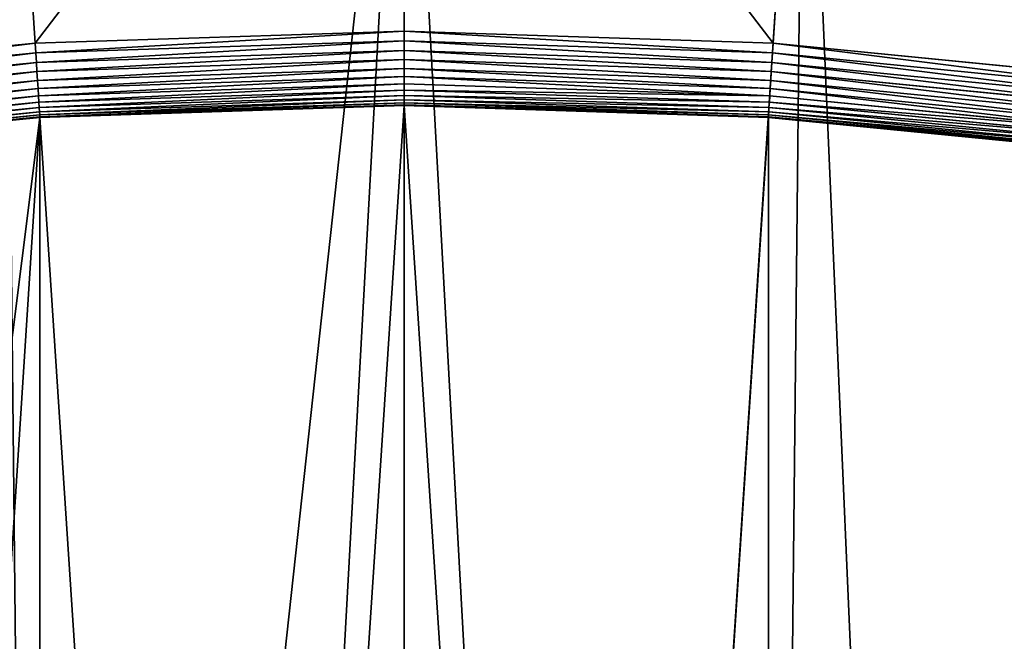
# Model space of a CAD drawing. Extents: x -1677 to 1610, y -209 to 1698.
# Drawn here: x 1292 to 1451, y 1287 to 1387 of the extents above; entities that cross this region are included whole.
import ezdxf

# ---------------------------------------------------------------- set-up
doc = ezdxf.new("R2010")
doc.units = 0
doc.header["$LTSCALE"] = 25.4
doc.layers.get('0').update_dxf_attribs({"color": 13, "linetype": 'CONTINUOUS'})

# ---------------------------------------------------------------- blocks, each defined once
blk = doc.blocks.new('GROUP_3')
at = {"color": 75}
for p, q in [((1000, 1407.53, 920), (940.36, 1405.58, 920)), ((1000, 1407.53, 920), (940.36, 1405.58, 920)), ((1059.64, 1405.58, 920), (1000, 1407.53, 920)), ((1000, 1405.97, 919.9), (1000, 1407.53, 920)), ((1000, 1405.97, 919.9), (1000, 1407.53, 920)), ((1059.64, 1405.58, 920), (1000, 1407.53, 920)), ((940.36, 1405.58, 920), (880.97, 1399.73, 920)), ((940.36, 1405.58, 920), (880.97, 1399.73, 920)), ((940.46, 1404.02, 919.9), (940.36, 1405.58, 920)), ((940.46, 1404.02, 919.9), (940.36, 1405.58, 920)), ((940.46, 1404.02, 919.9), (1000, 1405.97, 919.9)), ((940.46, 1404.02, 919.9), (1000, 1405.97, 919.9)), ((1000, 1405.97, 919.9), (1059.54, 1404.02, 919.9)), ((1000, 1405.97, 919.9), (1059.54, 1404.02, 919.9)), ((1000, 1404.43, 919.59), (1000, 1405.97, 919.9)), ((1000, 1404.43, 919.59), (1000, 1405.97, 919.9)), ((1059.54, 1404.02, 919.9), (1059.64, 1405.58, 920)), ((1059.54, 1404.02, 919.9), (1059.64, 1405.58, 920)), ((1119.03, 1399.73, 920), (1059.64, 1405.58, 920)), ((1119.03, 1399.73, 920), (1059.64, 1405.58, 920)), ((881.17, 1398.18, 919.9), (940.46, 1404.02, 919.9)), ((881.17, 1398.18, 919.9), (940.46, 1404.02, 919.9)), ((940.56, 1402.48, 919.59), (940.46, 1404.02, 919.9)), ((940.56, 1402.48, 919.59), (940.46, 1404.02, 919.9)), ((940.56, 1402.48, 919.59), (1000, 1404.43, 919.59)), ((940.56, 1402.48, 919.59), (1000, 1404.43, 919.59)), ((1000, 1402.94, 919.09), (1000, 1404.43, 919.59)), ((1000, 1404.43, 919.59), (1059.44, 1402.48, 919.59)), ((1000, 1404.43, 919.59), (1059.44, 1402.48, 919.59)), ((1000, 1402.94, 919.09), (1000, 1404.43, 919.59)), ((1059.44, 1402.48, 919.59), (1059.54, 1404.02, 919.9)), ((1059.44, 1402.48, 919.59), (1059.54, 1404.02, 919.9)), ((1059.54, 1404.02, 919.9), (1118.83, 1398.18, 919.9)), ((1059.54, 1404.02, 919.9), (1118.83, 1398.18, 919.9)), ((881.37, 1396.65, 919.59), (940.56, 1402.48, 919.59)), ((881.37, 1396.65, 919.59), (940.56, 1402.48, 919.59)), ((940.66, 1401, 919.09), (940.56, 1402.48, 919.59)), ((940.66, 1401, 919.09), (940.56, 1402.48, 919.59)), ((940.66, 1401, 919.09), (1000, 1402.94, 919.09)), ((940.66, 1401, 919.09), (1000, 1402.94, 919.09)), ((1000, 1401.53, 918.39), (1000, 1402.94, 919.09)), ((1000, 1402.94, 919.09), (1059.34, 1401, 919.09)), ((1000, 1402.94, 919.09), (1059.34, 1401, 919.09)), ((1000, 1401.53, 918.39), (1000, 1402.94, 919.09)), ((1059.34, 1401, 919.09), (1059.44, 1402.48, 919.59)), ((1059.34, 1401, 919.09), (1059.44, 1402.48, 919.59)), ((1059.44, 1402.48, 919.59), (1118.63, 1396.65, 919.59)), ((1059.44, 1402.48, 919.59), (1118.63, 1396.65, 919.59)), ((881.57, 1395.18, 919.09), (940.66, 1401, 919.09)), ((881.57, 1395.18, 919.09), (940.66, 1401, 919.09)), ((940.75, 1399.59, 918.39), (940.66, 1401, 919.09)), ((940.75, 1399.59, 918.39), (940.66, 1401, 919.09)), ((940.75, 1399.59, 918.39), (1000, 1401.53, 918.39)), ((940.75, 1399.59, 918.39), (1000, 1401.53, 918.39)), ((1000, 1400.22, 917.52), (1000, 1401.53, 918.39)), ((1000, 1401.53, 918.39), (1059.25, 1399.59, 918.39)), ((1000, 1401.53, 918.39), (1059.25, 1399.59, 918.39)), ((1000, 1400.22, 917.52), (1000, 1401.53, 918.39)), ((1059.25, 1399.59, 918.39), (1059.34, 1401, 919.09)), ((1059.25, 1399.59, 918.39), (1059.34, 1401, 919.09)), ((1059.34, 1401, 919.09), (1118.43, 1395.18, 919.09)), ((1059.34, 1401, 919.09), (1118.43, 1395.18, 919.09)), ((881.75, 1393.78, 918.39), (940.75, 1399.59, 918.39)), ((881.75, 1393.78, 918.39), (940.75, 1399.59, 918.39)), ((940.83, 1398.29, 917.52), (940.75, 1399.59, 918.39)), ((940.83, 1398.29, 917.52), (940.75, 1399.59, 918.39)), ((940.83, 1398.29, 917.52), (1000, 1400.22, 917.52)), ((940.83, 1398.29, 917.52), (1000, 1400.22, 917.52)), ((940.91, 1397.11, 916.49), (1000, 1399.04, 916.49)), ((940.91, 1397.11, 916.49), (1000, 1399.04, 916.49)), ((1000, 1400.22, 917.52), (1059.17, 1398.29, 917.52)), ((1000, 1399.04, 916.49), (1000, 1400.22, 917.52)), ((1000, 1399.04, 916.49), (1000, 1400.22, 917.52)), ((1000, 1400.22, 917.52), (1059.17, 1398.29, 917.52)), ((1000, 1399.04, 916.49), (1059.09, 1397.11, 916.49)), ((1000, 1398.01, 915.31), (1000, 1399.04, 916.49)), ((1000, 1399.04, 916.49), (1059.09, 1397.11, 916.49)), ((1000, 1398.01, 915.31), (1000, 1399.04, 916.49)), ((1059.17, 1398.29, 917.52), (1059.25, 1399.59, 918.39)), ((1059.17, 1398.29, 917.52), (1059.25, 1399.59, 918.39)), ((1059.25, 1399.59, 918.39), (1118.25, 1393.78, 918.39)), ((1059.25, 1399.59, 918.39), (1118.25, 1393.78, 918.39)), ((881.92, 1392.48, 917.52), (940.83, 1398.29, 917.52)), ((881.92, 1392.48, 917.52), (940.83, 1398.29, 917.52)), ((940.91, 1397.11, 916.49), (940.83, 1398.29, 917.52)), ((940.91, 1397.11, 916.49), (940.83, 1398.29, 917.52)), ((940.98, 1396.08, 915.31), (1000, 1398.01, 915.31)), ((940.98, 1396.08, 915.31), (1000, 1398.01, 915.31)), ((941.04, 1395.2, 914), (1000, 1397.13, 914)), ((941.04, 1395.2, 914), (1000, 1397.13, 914)), ((1000, 1398.01, 915.31), (1059.02, 1396.08, 915.31)), ((1000, 1398.01, 915.31), (1059.02, 1396.08, 915.31)), ((1000, 1397.13, 914), (1000, 1398.01, 915.31)), ((1000, 1397.13, 914), (1000, 1398.01, 915.31)), ((1000, 1397.13, 914), (1058.96, 1395.2, 914)), ((1000, 1397.13, 914), (1058.96, 1395.2, 914)), ((1000, 1396.44, 912.59), (1000, 1397.13, 914)), ((1000, 1396.44, 912.59), (1000, 1397.13, 914)), ((1059.09, 1397.11, 916.49), (1059.17, 1398.29, 917.52)), ((1059.09, 1397.11, 916.49), (1059.17, 1398.29, 917.52)), ((1059.17, 1398.29, 917.52), (1118.08, 1392.48, 917.52)), ((1059.17, 1398.29, 917.52), (1118.08, 1392.48, 917.52)), ((882.07, 1391.31, 916.49), (940.91, 1397.11, 916.49)), ((882.07, 1391.31, 916.49), (940.91, 1397.11, 916.49)), ((882.21, 1390.29, 915.31), (940.98, 1396.08, 915.31)), ((882.21, 1390.29, 915.31), (940.98, 1396.08, 915.31)), ((940.98, 1396.08, 915.31), (940.91, 1397.11, 916.49)), ((940.98, 1396.08, 915.31), (940.91, 1397.11, 916.49)), ((941.04, 1395.2, 914), (940.98, 1396.08, 915.31)), ((941.04, 1395.2, 914), (940.98, 1396.08, 915.31)), ((941.08, 1394.51, 912.59), (1000, 1396.44, 912.59)), ((941.08, 1394.51, 912.59), (1000, 1396.44, 912.59)), ((941.11, 1394.01, 911.11), (1000, 1395.94, 911.11)), ((941.11, 1394.01, 911.11), (1000, 1395.94, 911.11)), ((941.13, 1393.7, 909.57), (1000, 1395.63, 909.57)), ((941.13, 1393.7, 909.57), (1000, 1395.63, 909.57)), ((1000, 1395.53, 460), (941.14, 1393.6, 460)), ((941.14, 1393.6, 908), (1000, 1395.53, 908)), ((941.14, 1393.6, 908), (1000, 1395.53, 908)), ((1000, 1395.53, 460), (941.14, 1393.6, 460)), ((1000, 1396.44, 912.59), (1058.92, 1394.51, 912.59)), ((1000, 1395.94, 911.11), (1000, 1396.44, 912.59)), ((1000, 1396.44, 912.59), (1058.92, 1394.51, 912.59)), ((1000, 1395.94, 911.11), (1000, 1396.44, 912.59)), ((1000, 1395.63, 909.57), (1000, 1395.94, 911.11)), ((1000, 1395.94, 911.11), (1058.89, 1394.01, 911.11)), ((1000, 1395.94, 911.11), (1058.89, 1394.01, 911.11)), ((1000, 1395.63, 909.57), (1000, 1395.94, 911.11)), ((1000, 1395.53, 908), (1000, 1395.63, 909.57)), ((1000, 1395.63, 909.57), (1058.87, 1393.7, 909.57)), ((1000, 1395.63, 909.57), (1058.87, 1393.7, 909.57)), ((1000, 1395.53, 908), (1000, 1395.63, 909.57)), ((1058.86, 1393.6, 460), (1000, 1395.53, 460)), ((1000, 1395.53, 908), (1058.86, 1393.6, 908)), ((1000, 1395.53, 908), (1058.86, 1393.6, 908)), ((1000, 1395.53, 460), (1000, 1395.53, 908)), ((1058.86, 1393.6, 460), (1000, 1395.53, 460)), ((1000, 1395.53, 460), (1000, 1395.53, 908)), ((1058.96, 1395.2, 914), (1059.02, 1396.08, 915.31)), ((1058.96, 1395.2, 914), (1059.02, 1396.08, 915.31)), ((1059.02, 1396.08, 915.31), (1059.09, 1397.11, 916.49)), ((1059.02, 1396.08, 915.31), (1059.09, 1397.11, 916.49)), ((1059.02, 1396.08, 915.31), (1117.79, 1390.29, 915.31)), ((1059.02, 1396.08, 915.31), (1117.79, 1390.29, 915.31)), ((1059.09, 1397.11, 916.49), (1117.93, 1391.31, 916.49)), ((1059.09, 1397.11, 916.49), (1117.93, 1391.31, 916.49)), ((882.32, 1389.42, 914), (941.04, 1395.2, 914)), ((882.32, 1389.42, 914), (941.04, 1395.2, 914)), ((882.41, 1388.73, 912.59), (941.08, 1394.51, 912.59)), ((882.41, 1388.73, 912.59), (941.08, 1394.51, 912.59)), ((882.48, 1388.23, 911.11), (941.11, 1394.01, 911.11)), ((882.48, 1388.23, 911.11), (941.11, 1394.01, 911.11)), ((941.08, 1394.51, 912.59), (941.04, 1395.2, 914)), ((941.08, 1394.51, 912.59), (941.04, 1395.2, 914)), ((941.11, 1394.01, 911.11), (941.08, 1394.51, 912.59)), ((941.11, 1394.01, 911.11), (941.08, 1394.51, 912.59)), ((941.13, 1393.7, 909.57), (941.11, 1394.01, 911.11)), ((941.13, 1393.7, 909.57), (941.11, 1394.01, 911.11)), ((1058.87, 1393.7, 909.57), (1058.89, 1394.01, 911.11)), ((1058.87, 1393.7, 909.57), (1058.89, 1394.01, 911.11)), ((1058.89, 1394.01, 911.11), (1058.92, 1394.51, 912.59)), ((1058.89, 1394.01, 911.11), (1058.92, 1394.51, 912.59)), ((1058.89, 1394.01, 911.11), (1117.52, 1388.23, 911.11)), ((1058.89, 1394.01, 911.11), (1117.52, 1388.23, 911.11)), ((1058.92, 1394.51, 912.59), (1058.96, 1395.2, 914)), ((1058.92, 1394.51, 912.59), (1058.96, 1395.2, 914)), ((1058.92, 1394.51, 912.59), (1117.59, 1388.73, 912.59)), ((1058.92, 1394.51, 912.59), (1117.59, 1388.73, 912.59)), ((1058.96, 1395.2, 914), (1117.68, 1389.42, 914)), ((1058.96, 1395.2, 914), (1117.68, 1389.42, 914)), ((882.52, 1387.93, 909.57), (941.13, 1393.7, 909.57)), ((882.52, 1387.93, 909.57), (941.13, 1393.7, 909.57)), ((941.14, 1393.6, 460), (882.53, 1387.83, 460)), ((882.53, 1387.83, 908), (941.14, 1393.6, 908)), ((882.53, 1387.83, 908), (941.14, 1393.6, 908)), ((941.14, 1393.6, 460), (882.53, 1387.83, 460)), ((941.14, 1393.6, 908), (941.13, 1393.7, 909.57)), ((941.14, 1393.6, 908), (941.13, 1393.7, 909.57)), ((941.14, 1393.6, 460), (941.14, 1393.6, 908)), ((941.14, 1393.6, 460), (941.14, 1393.6, 908)), ((1058.86, 1393.6, 908), (1058.87, 1393.7, 909.57)), ((1058.86, 1393.6, 908), (1058.87, 1393.7, 909.57)), ((1117.47, 1387.83, 460), (1058.86, 1393.6, 460)), ((1058.86, 1393.6, 908), (1117.47, 1387.83, 908)), ((1058.86, 1393.6, 460), (1058.86, 1393.6, 908)), ((1058.86, 1393.6, 908), (1117.47, 1387.83, 908)), ((1058.86, 1393.6, 460), (1058.86, 1393.6, 908)), ((1117.47, 1387.83, 460), (1058.86, 1393.6, 460)), ((1058.87, 1393.7, 909.57), (1117.48, 1387.93, 909.57)), ((1058.87, 1393.7, 909.57), (1117.48, 1387.93, 909.57))]:
    blk.add_line(p, q, dxfattribs=at)
at = {"color": 23}
mesh = blk.add_polyface(dxfattribs=at)
corners = [(563.02, 1381.68, 20), (548.29, 495.58, 20), (506, 1351.21, 20), (549.26, 525.12, 20), (552.16, 554.54, 20), (556.97, 583.7, 20), (563.69, 612.49, 20), (621.91, 1408.37, 20), (572.27, 640.78, 20), (582.68, 668.44, 20), (594.88, 695.36, 20), (608.81, 721.43, 20), (624.42, 746.53, 20), (682.42, 1431.14, 20), (641.64, 770.56, 20), (660.39, 793.41, 20), (680.6, 814.98, 20), (702.17, 835.19, 20), (744.29, 1449.91, 20), (725.02, 853.94, 20), (749.05, 871.16, 20), (807.25, 1464.59, 20), (774.15, 886.77, 20), (800.22, 900.7, 20), (827.14, 912.9, 20), (871.04, 1475.12, 20), (854.8, 923.31, 20), (883.09, 931.89, 20), (935.38, 1481.46, 20), (911.88, 938.61, 20), (941.04, 943.42, 20), (1000, 1483.57, 20), (970.46, 946.32, 20), (1000, 947.29, 20), (1029.54, 946.32, 20), (1064.62, 1481.46, 20), (1058.96, 943.42, 20), (1088.12, 938.61, 20), (1128.96, 1475.12, 20), (1104.83, 934.71, 20), (1104.89, 934.7, 20), (1104.94, 934.7, 20), (1104.99, 934.71, 20), (1105.04, 934.72, 20), (1105.09, 934.73, 20), (1105.14, 934.76, 20), (1105.18, 934.79, 20), (1105.22, 934.82, 20), (1105.25, 934.86, 20), (1105.28, 934.91, 20), (1105.3, 934.95, 20), (1105.32, 935, 20), (1221.33, 1367.97, 20), (1192.75, 1464.59, 20), (1243.64, 1452.72, 20), (1243.92, 1452.26, 20), (1243.69, 1452.71, 20), (1243.73, 1452.69, 20), (1243.77, 1452.66, 20), (1243.81, 1452.63, 20), (1243.85, 1452.59, 20), (1243.88, 1452.55, 20), (1243.9, 1452.5, 20), (1243.92, 1452.46, 20), (1243.93, 1452.41, 20), (1243.93, 1452.31, 20), (1243.93, 1452.36, 20), (14.12, 560.2, 20), (14.12, 430.96, 20), (12.01, 495.58, 20), (20.46, 366.62, 20), (20.46, 624.54, 20), (30.99, 302.83, 20), (30.99, 688.33, 20), (45.67, 239.87, 20), (45.67, 751.29, 20), (64.44, 178, 20), (64.44, 813.16, 20), (87.21, 117.49, 20), (87.21, 873.67, 20), (113.9, 58.6, 20), (113.9, 932.56, 20), (138.53, 12.52, 20), (144.37, 989.58, 20), (138.55, 12.47, 20), (138.59, 12.44, 20), (138.62, 12.4, 20), (138.67, 12.37, 20), (138.71, 12.35, 20), (138.76, 12.33, 20), (138.81, 12.32, 20), (138.86, 12.32, 20), (138.91, 12.32, 20), (138.96, 12.33, 20), (139.01, 12.35, 20), (139.05, 12.37, 20), (214.62, 56, 20), (178.51, 1044.48, 20), (216.17, 1097.03, 20), (594.88, 295.8, 20), (602.81, 280.12, 20), (582.68, 322.72, 20), (257.19, 1147.01, 20), (572.27, 350.38, 20), (301.38, 1194.2, 20), (563.69, 378.67, 20), (348.57, 1238.39, 20), (556.97, 407.46, 20), (398.55, 1279.41, 20), (552.16, 436.62, 20), (451.1, 1317.07, 20), (549.26, 466.04, 20), (602.97, 280.66, 20), (602.85, 280.15, 20), (602.89, 280.18, 20), (602.93, 280.22, 20), (602.96, 280.26, 20), (602.98, 280.31, 20), (602.99, 280.61, 20), (603, 280.36, 20), (603, 280.57, 20), (603.01, 280.41, 20), (603.01, 280.51, 20), (603.01, 280.46, 20)]
mesh.append_faces([[corners[k] for k in face] for face in [(65, 64, 66), (67, 68, 69), (121, 122, 123)]], dxfattribs={"vtx0": -1, "color": 23})
mesh.append_faces([[corners[k] for k in face] for face in [(0, 1, 2), (1, 0, 3), (3, 0, 4), (4, 0, 5), (5, 0, 6), (6, 7, 8), (8, 7, 9), (9, 7, 10), (10, 7, 11), (11, 7, 12), (12, 13, 14), (14, 13, 15), (15, 13, 16), (16, 13, 17), (17, 18, 19), (19, 18, 20), (20, 21, 22), (22, 21, 23), (23, 21, 24), (24, 25, 26), (26, 25, 27), (27, 28, 29), (29, 28, 30), (30, 31, 32), (32, 31, 33), (33, 31, 34), (34, 35, 36), (36, 35, 37), (37, 38, 39), (39, 38, 40), (40, 38, 41), (41, 38, 42), (42, 38, 43), (43, 38, 44), (44, 38, 45), (45, 38, 46), (46, 38, 47), (47, 38, 48), (48, 38, 49), (49, 38, 50), (50, 38, 51), (51, 38, 52), (52, 54, 55), (55, 64, 65), (68, 67, 70), (70, 71, 72), (72, 73, 74), (74, 75, 76), (76, 77, 78), (78, 79, 80), (80, 81, 82), (82, 83, 84), (84, 83, 85), (85, 83, 86), (86, 83, 87), (87, 83, 88), (88, 83, 89), (89, 83, 90), (90, 83, 91), (91, 83, 92), (92, 83, 93), (93, 83, 94), (94, 83, 95), (95, 83, 96), (96, 99, 100), (99, 98, 101), (101, 102, 103), (103, 104, 105), (105, 106, 107), (107, 108, 109), (109, 110, 111), (111, 2, 1), (100, 112, 113), (113, 112, 114), (114, 112, 115), (115, 112, 116), (116, 112, 117), (117, 118, 119), (119, 120, 121)]], dxfattribs={"vtx0": -1, "vtx1": -1, "color": 23})
mesh.append_faces([[corners[k] for k in face] for face in [(96, 98, 99)]], dxfattribs={"vtx0": -1, "vtx1": -1, "vtx2": -1, "color": 23})
mesh.append_faces([[corners[k] for k in face] for face in [(6, 0, 7), (12, 7, 13), (17, 13, 18), (20, 18, 21), (24, 21, 25), (27, 25, 28), (30, 28, 31), (34, 31, 35), (37, 35, 38), (52, 38, 53), (52, 53, 54), (55, 54, 56), (55, 56, 57), (55, 57, 58), (55, 58, 59), (55, 59, 60), (55, 60, 61), (55, 61, 62), (55, 62, 63), (55, 63, 64), (70, 67, 71), (72, 71, 73), (74, 73, 75), (76, 75, 77), (78, 77, 79), (80, 79, 81), (82, 81, 83), (96, 83, 97), (96, 97, 98), (101, 98, 102), (103, 102, 104), (105, 104, 106), (107, 106, 108), (109, 108, 110), (111, 110, 2), (100, 99, 112), (117, 112, 118), (119, 118, 120), (121, 120, 122)]], dxfattribs={"vtx0": -1, "vtx2": -1, "color": 23})
mesh = blk.add_polyface(dxfattribs=at)
corners = [(14.12, 430.96, 920), (14.12, 560.2, 920), (12.01, 495.58, 920), (20.46, 366.62, 920), (20.46, 624.54, 920), (30.99, 302.83, 920), (30.99, 688.33, 920), (45.67, 239.87, 920), (45.67, 751.29, 920), (64.44, 178, 920), (64.44, 813.16, 920), (87.21, 117.49, 920), (87.21, 873.67, 920), (88.05, 495.58, 920), (90, 435.94, 920), (113.9, 58.6, 920), (95.85, 376.55, 920), (105.57, 317.67, 920), (119.12, 259.55, 920), (138.53, 12.52, 920), (136.44, 202.44, 920), (157.47, 146.59, 920), (138.55, 12.47, 920), (138.59, 12.44, 920), (138.62, 12.4, 920), (138.67, 12.37, 920), (138.71, 12.35, 920), (138.76, 12.33, 920), (138.81, 12.32, 920), (138.86, 12.32, 920), (138.91, 12.32, 920), (138.96, 12.33, 920), (139.01, 12.35, 920), (139.05, 12.37, 920), (182.09, 92.23, 920), (204.23, 50, 920), (204.38, 50.54, 920), (204.27, 50.02, 920), (204.31, 50.06, 920), (204.34, 50.1, 920), (204.37, 50.14, 920), (204.39, 50.19, 920), (204.4, 50.49, 920), (204.41, 50.24, 920), (204.42, 50.44, 920), (204.42, 50.29, 920), (204.43, 50.39, 920), (204.43, 50.34, 920), (90, 555.22, 920), (113.9, 932.56, 920), (95.85, 614.61, 920), (105.57, 673.49, 920), (119.12, 731.61, 920), (144.37, 989.58, 920), (136.44, 788.72, 920), (157.47, 844.57, 920), (178.51, 1044.48, 920), (182.09, 898.93, 920), (216.17, 1097.03, 920), (210.23, 951.56, 920), (241.74, 1002.23, 920), (257.19, 1147.01, 920), (276.5, 1050.74, 920), (301.38, 1194.2, 920), (314.36, 1096.87, 920), (348.57, 1238.39, 920), (355.15, 1140.43, 920), (398.55, 1279.41, 920), (398.71, 1181.22, 920), (451.1, 1317.07, 920), (444.84, 1219.08, 920), (493.35, 1253.84, 920), (506, 1351.21, 920), (544.02, 1285.35, 920), (563.02, 1381.68, 920), (596.65, 1313.49, 920), (621.91, 1408.37, 920), (651.01, 1338.11, 920), (682.42, 1431.14, 920), (706.86, 1359.14, 920), (744.29, 1449.91, 920), (763.97, 1376.46, 920), (807.25, 1464.59, 920), (822.09, 1390.01, 920), (871.04, 1475.12, 920), (880.97, 1399.73, 920), (935.38, 1481.46, 920), (940.36, 1405.58, 920), (1000, 1483.57, 920), (1000, 1407.53, 920), (1059.64, 1405.58, 920), (1064.62, 1481.46, 920), (1119.03, 1399.73, 920), (1128.96, 1475.12, 920), (1177.91, 1390.01, 920), (1192.75, 1464.59, 920), (1223.96, 1379.27, 920), (1243.64, 1452.72, 920), (1224.01, 1379.27, 920), (1224.06, 1379.26, 920), (1224.11, 1379.27, 920), (1224.16, 1379.28, 920), (1224.21, 1379.3, 920), (1224.26, 1379.32, 920), (1224.3, 1379.35, 920), (1224.34, 1379.39, 920), (1224.37, 1379.43, 920), (1224.4, 1379.47, 920), (1224.42, 1379.52, 920), (1224.44, 1379.56, 920), (1243.92, 1452.26, 920), (1243.69, 1452.71, 920), (1243.73, 1452.69, 920), (1243.77, 1452.66, 920), (1243.81, 1452.63, 920), (1243.85, 1452.59, 920), (1243.88, 1452.55, 920), (1243.9, 1452.5, 920), (1243.92, 1452.46, 920), (1243.93, 1452.41, 920), (1243.93, 1452.31, 920), (1243.93, 1452.36, 920)]
mesh.append_faces([[corners[k] for k in face] for face in [(0, 1, 2), (46, 45, 47), (119, 120, 121)]], dxfattribs={"vtx0": -1, "color": 23})
mesh.append_faces([[corners[k] for k in face] for face in [(1, 3, 4), (4, 5, 6), (6, 7, 8), (8, 9, 10), (10, 11, 12), (13, 11, 14), (14, 15, 16), (16, 15, 17), (17, 15, 18), (18, 19, 20), (20, 19, 21), (21, 33, 34), (34, 35, 36), (36, 41, 42), (42, 43, 44), (44, 45, 46), (12, 48, 49), (48, 12, 13), (49, 52, 53), (53, 55, 56), (56, 57, 58), (58, 60, 61), (61, 62, 63), (63, 64, 65), (65, 66, 67), (67, 68, 69), (69, 71, 72), (72, 73, 74), (74, 75, 76), (76, 77, 78), (78, 79, 80), (80, 81, 82), (82, 83, 84), (84, 85, 86), (86, 87, 88), (88, 90, 91), (91, 92, 93), (93, 94, 95), (95, 96, 97), (97, 110, 111), (111, 110, 112), (112, 110, 113), (113, 110, 114), (114, 110, 115), (115, 110, 116), (116, 110, 117), (117, 110, 118), (118, 110, 119)]], dxfattribs={"vtx0": -1, "vtx1": -1, "color": 23})
mesh.append_faces([[corners[k] for k in face] for face in [(12, 11, 13)]], dxfattribs={"vtx0": -1, "vtx1": -1, "vtx2": -1, "color": 23})
mesh.append_faces([[corners[k] for k in face] for face in [(1, 0, 3), (4, 3, 5), (6, 5, 7), (8, 7, 9), (10, 9, 11), (14, 11, 15), (18, 15, 19), (21, 19, 22), (21, 22, 23), (21, 23, 24), (21, 24, 25), (21, 25, 26), (21, 26, 27), (21, 27, 28), (21, 28, 29), (21, 29, 30), (21, 30, 31), (21, 31, 32), (21, 32, 33), (34, 33, 35), (36, 35, 37), (36, 37, 38), (36, 38, 39), (36, 39, 40), (36, 40, 41), (42, 41, 43), (44, 43, 45), (49, 48, 50), (49, 50, 51), (49, 51, 52), (53, 52, 54), (53, 54, 55), (56, 55, 57), (58, 57, 59), (58, 59, 60), (61, 60, 62), (63, 62, 64), (65, 64, 66), (67, 66, 68), (69, 68, 70), (69, 70, 71), (72, 71, 73), (74, 73, 75), (76, 75, 77), (78, 77, 79), (80, 79, 81), (82, 81, 83), (84, 83, 85), (86, 85, 87), (88, 87, 89), (88, 89, 90), (91, 90, 92), (93, 92, 94), (95, 94, 96), (97, 96, 98), (97, 98, 99), (97, 99, 100), (97, 100, 101), (97, 101, 102), (97, 102, 103), (97, 103, 104), (97, 104, 105), (97, 105, 106), (97, 106, 107), (97, 107, 108), (97, 108, 109), (97, 109, 110), (119, 110, 120)]], dxfattribs={"vtx0": -1, "vtx2": -1, "color": 23})
mesh = blk.add_polyface(dxfattribs=at)
corners = [(940.46, 1404.02, 919.9), (1000, 1407.53, 920), (940.36, 1405.58, 920), (1000, 1405.97, 919.9)]
mesh.append_faces([[corners[k] for k in face] for face in [(0, 1, 2), (1, 0, 3)]], dxfattribs={"vtx0": -1, "color": 23})
mesh = blk.add_polyface(dxfattribs=at)
corners = [(1059.54, 1404.02, 919.9), (1000, 1407.53, 920), (1000, 1405.97, 919.9), (1059.64, 1405.58, 920)]
mesh.append_faces([[corners[k] for k in face] for face in [(0, 1, 2), (1, 0, 3)]], dxfattribs={"vtx0": -1, "color": 23})
mesh = blk.add_polyface(dxfattribs=at)
corners = [(881.17, 1398.18, 919.9), (940.36, 1405.58, 920), (880.97, 1399.73, 920), (940.46, 1404.02, 919.9)]
mesh.append_faces([[corners[k] for k in face] for face in [(0, 1, 2), (1, 0, 3)]], dxfattribs={"vtx0": -1, "color": 23})
mesh = blk.add_polyface(dxfattribs=at)
corners = [(940.56, 1402.48, 919.59), (1000, 1405.97, 919.9), (940.46, 1404.02, 919.9), (1000, 1404.43, 919.59)]
mesh.append_faces([[corners[k] for k in face] for face in [(0, 1, 2), (1, 0, 3)]], dxfattribs={"vtx0": -1, "color": 23})
mesh = blk.add_polyface(dxfattribs=at)
corners = [(1059.44, 1402.48, 919.59), (1000, 1405.97, 919.9), (1000, 1404.43, 919.59), (1059.54, 1404.02, 919.9)]
mesh.append_faces([[corners[k] for k in face] for face in [(0, 1, 2), (1, 0, 3)]], dxfattribs={"vtx0": -1, "color": 23})
mesh = blk.add_polyface(dxfattribs=at)
corners = [(1118.83, 1398.18, 919.9), (1059.64, 1405.58, 920), (1059.54, 1404.02, 919.9), (1119.03, 1399.73, 920)]
mesh.append_faces([[corners[k] for k in face] for face in [(0, 1, 2), (1, 0, 3)]], dxfattribs={"vtx0": -1, "color": 23})
mesh = blk.add_polyface(dxfattribs=at)
corners = [(881.37, 1396.65, 919.59), (940.46, 1404.02, 919.9), (881.17, 1398.18, 919.9), (940.56, 1402.48, 919.59)]
mesh.append_faces([[corners[k] for k in face] for face in [(0, 1, 2), (1, 0, 3)]], dxfattribs={"vtx0": -1, "color": 23})
mesh = blk.add_polyface(dxfattribs=at)
corners = [(940.66, 1401, 919.09), (1000, 1404.43, 919.59), (940.56, 1402.48, 919.59), (1000, 1402.94, 919.09)]
mesh.append_faces([[corners[k] for k in face] for face in [(0, 1, 2), (1, 0, 3)]], dxfattribs={"vtx0": -1, "color": 23})
mesh = blk.add_polyface(dxfattribs=at)
corners = [(1059.34, 1401, 919.09), (1000, 1404.43, 919.59), (1000, 1402.94, 919.09), (1059.44, 1402.48, 919.59)]
mesh.append_faces([[corners[k] for k in face] for face in [(0, 1, 2), (1, 0, 3)]], dxfattribs={"vtx0": -1, "color": 23})
mesh = blk.add_polyface(dxfattribs=at)
corners = [(1118.63, 1396.65, 919.59), (1059.54, 1404.02, 919.9), (1059.44, 1402.48, 919.59), (1118.83, 1398.18, 919.9)]
mesh.append_faces([[corners[k] for k in face] for face in [(0, 1, 2), (1, 0, 3)]], dxfattribs={"vtx0": -1, "color": 23})
mesh = blk.add_polyface(dxfattribs=at)
corners = [(881.57, 1395.18, 919.09), (940.56, 1402.48, 919.59), (881.37, 1396.65, 919.59), (940.66, 1401, 919.09)]
mesh.append_faces([[corners[k] for k in face] for face in [(0, 1, 2), (1, 0, 3)]], dxfattribs={"vtx0": -1, "color": 23})
mesh = blk.add_polyface(dxfattribs=at)
corners = [(940.75, 1399.59, 918.39), (1000, 1402.94, 919.09), (940.66, 1401, 919.09), (1000, 1401.53, 918.39)]
mesh.append_faces([[corners[k] for k in face] for face in [(0, 1, 2), (1, 0, 3)]], dxfattribs={"vtx0": -1, "color": 23})
mesh = blk.add_polyface(dxfattribs=at)
corners = [(1059.25, 1399.59, 918.39), (1000, 1402.94, 919.09), (1000, 1401.53, 918.39), (1059.34, 1401, 919.09)]
mesh.append_faces([[corners[k] for k in face] for face in [(0, 1, 2), (1, 0, 3)]], dxfattribs={"vtx0": -1, "color": 23})
mesh = blk.add_polyface(dxfattribs=at)
corners = [(1118.43, 1395.18, 919.09), (1059.44, 1402.48, 919.59), (1059.34, 1401, 919.09), (1118.63, 1396.65, 919.59)]
mesh.append_faces([[corners[k] for k in face] for face in [(0, 1, 2), (1, 0, 3)]], dxfattribs={"vtx0": -1, "color": 23})
mesh = blk.add_polyface(dxfattribs=at)
corners = [(881.75, 1393.78, 918.39), (940.66, 1401, 919.09), (881.57, 1395.18, 919.09), (940.75, 1399.59, 918.39)]
mesh.append_faces([[corners[k] for k in face] for face in [(0, 1, 2), (1, 0, 3)]], dxfattribs={"vtx0": -1, "color": 23})
mesh = blk.add_polyface(dxfattribs=at)
corners = [(940.83, 1398.29, 917.52), (1000, 1401.53, 918.39), (940.75, 1399.59, 918.39), (1000, 1400.22, 917.52)]
mesh.append_faces([[corners[k] for k in face] for face in [(0, 1, 2), (1, 0, 3)]], dxfattribs={"vtx0": -1, "color": 23})
mesh = blk.add_polyface(dxfattribs=at)
corners = [(1059.17, 1398.29, 917.52), (1000, 1401.53, 918.39), (1000, 1400.22, 917.52), (1059.25, 1399.59, 918.39)]
mesh.append_faces([[corners[k] for k in face] for face in [(0, 1, 2), (1, 0, 3)]], dxfattribs={"vtx0": -1, "color": 23})
mesh = blk.add_polyface(dxfattribs=at)
corners = [(1118.25, 1393.78, 918.39), (1059.34, 1401, 919.09), (1059.25, 1399.59, 918.39), (1118.43, 1395.18, 919.09)]
mesh.append_faces([[corners[k] for k in face] for face in [(0, 1, 2), (1, 0, 3)]], dxfattribs={"vtx0": -1, "color": 23})
mesh = blk.add_polyface(dxfattribs=at)
corners = [(881.92, 1392.48, 917.52), (940.75, 1399.59, 918.39), (881.75, 1393.78, 918.39), (940.83, 1398.29, 917.52)]
mesh.append_faces([[corners[k] for k in face] for face in [(0, 1, 2), (1, 0, 3)]], dxfattribs={"vtx0": -1, "color": 23})
mesh = blk.add_polyface(dxfattribs=at)
corners = [(940.91, 1397.11, 916.49), (1000, 1400.22, 917.52), (940.83, 1398.29, 917.52), (1000, 1399.04, 916.49)]
mesh.append_faces([[corners[k] for k in face] for face in [(0, 1, 2), (1, 0, 3)]], dxfattribs={"vtx0": -1, "color": 23})
mesh = blk.add_polyface(dxfattribs=at)
corners = [(1000, 1399.04, 916.49), (940.98, 1396.08, 915.31), (1000, 1398.01, 915.31), (940.91, 1397.11, 916.49)]
mesh.append_faces([[corners[k] for k in face] for face in [(0, 1, 2), (1, 0, 3)]], dxfattribs={"vtx0": -1, "color": 23})
mesh = blk.add_polyface(dxfattribs=at)
corners = [(1059.09, 1397.11, 916.49), (1000, 1400.22, 917.52), (1000, 1399.04, 916.49), (1059.17, 1398.29, 917.52)]
mesh.append_faces([[corners[k] for k in face] for face in [(0, 1, 2), (1, 0, 3)]], dxfattribs={"vtx0": -1, "color": 23})
mesh = blk.add_polyface(dxfattribs=at)
corners = [(1059.09, 1397.11, 916.49), (1000, 1398.01, 915.31), (1059.02, 1396.08, 915.31), (1000, 1399.04, 916.49)]
mesh.append_faces([[corners[k] for k in face] for face in [(0, 1, 2), (1, 0, 3)]], dxfattribs={"vtx0": -1, "color": 23})
mesh = blk.add_polyface(dxfattribs=at)
corners = [(1118.08, 1392.48, 917.52), (1059.25, 1399.59, 918.39), (1059.17, 1398.29, 917.52), (1118.25, 1393.78, 918.39)]
mesh.append_faces([[corners[k] for k in face] for face in [(0, 1, 2), (1, 0, 3)]], dxfattribs={"vtx0": -1, "color": 23})
mesh = blk.add_polyface(dxfattribs=at)
corners = [(882.07, 1391.31, 916.49), (940.83, 1398.29, 917.52), (881.92, 1392.48, 917.52), (940.91, 1397.11, 916.49)]
mesh.append_faces([[corners[k] for k in face] for face in [(0, 1, 2), (1, 0, 3)]], dxfattribs={"vtx0": -1, "color": 23})
mesh = blk.add_polyface(dxfattribs=at)
corners = [(1000, 1398.01, 915.31), (941.04, 1395.2, 914), (1000, 1397.13, 914), (940.98, 1396.08, 915.31)]
mesh.append_faces([[corners[k] for k in face] for face in [(0, 1, 2), (1, 0, 3)]], dxfattribs={"vtx0": -1, "color": 23})
mesh = blk.add_polyface(dxfattribs=at)
corners = [(1000, 1397.13, 914), (941.08, 1394.51, 912.59), (1000, 1396.44, 912.59), (941.04, 1395.2, 914)]
mesh.append_faces([[corners[k] for k in face] for face in [(0, 1, 2), (1, 0, 3)]], dxfattribs={"vtx0": -1, "color": 23})
mesh = blk.add_polyface(dxfattribs=at)
corners = [(1059.02, 1396.08, 915.31), (1000, 1397.13, 914), (1058.96, 1395.2, 914), (1000, 1398.01, 915.31)]
mesh.append_faces([[corners[k] for k in face] for face in [(0, 1, 2), (1, 0, 3)]], dxfattribs={"vtx0": -1, "color": 23})
mesh = blk.add_polyface(dxfattribs=at)
corners = [(1058.96, 1395.2, 914), (1000, 1396.44, 912.59), (1058.92, 1394.51, 912.59), (1000, 1397.13, 914)]
mesh.append_faces([[corners[k] for k in face] for face in [(0, 1, 2), (1, 0, 3)]], dxfattribs={"vtx0": -1, "color": 23})
mesh = blk.add_polyface(dxfattribs=at)
corners = [(1117.93, 1391.31, 916.49), (1059.17, 1398.29, 917.52), (1059.09, 1397.11, 916.49), (1118.08, 1392.48, 917.52)]
mesh.append_faces([[corners[k] for k in face] for face in [(0, 1, 2), (1, 0, 3)]], dxfattribs={"vtx0": -1, "color": 23})
mesh = blk.add_polyface(dxfattribs=at)
corners = [(101.98, 436.72, 460), (101.98, 554.44, 460), (100.05, 495.58, 460), (107.75, 378.11, 460), (107.75, 613.05, 460), (117.35, 320.01, 460), (117.35, 671.15, 460), (130.72, 262.66, 460), (130.72, 728.5, 460), (147.81, 206.3, 460), (147.81, 784.86, 460), (168.56, 151.19, 460), (168.56, 839.97, 460), (192.86, 97.54, 460), (192.86, 893.62, 460), (214.96, 56.2, 460), (220.62, 945.55, 460), (602.81, 280.12, 460), (594.88, 295.8, 460), (251.72, 995.56, 460), (582.68, 322.72, 460), (286.02, 1043.43, 460), (572.27, 350.38, 460), (323.38, 1088.96, 460), (563.69, 378.67, 460), (363.64, 1131.94, 460), (556.97, 407.46, 460), (406.62, 1172.2, 460), (552.16, 436.62, 460), (452.15, 1209.56, 460), (549.26, 466.04, 460), (500.02, 1243.86, 460), (548.29, 495.58, 460), (602.97, 280.66, 460), (602.85, 280.15, 460), (602.89, 280.18, 460), (602.93, 280.22, 460), (602.96, 280.26, 460), (602.98, 280.31, 460), (602.99, 280.61, 460), (603, 280.36, 460), (603, 280.57, 460), (603.01, 280.41, 460), (603.01, 280.51, 460), (603.01, 280.46, 460), (550.03, 1274.96, 460), (549.26, 525.12, 460), (552.16, 554.54, 460), (601.96, 1302.72, 460), (556.97, 583.7, 460), (563.69, 612.49, 460), (572.27, 640.78, 460), (582.68, 668.44, 460), (594.88, 695.36, 460), (608.81, 721.43, 460), (655.61, 1327.02, 460), (624.42, 746.53, 460), (641.64, 770.56, 460), (660.39, 793.41, 460), (710.72, 1347.77, 460), (680.6, 814.98, 460), (702.17, 835.19, 460), (725.02, 853.94, 460), (767.08, 1364.86, 460), (749.05, 871.16, 460), (774.15, 886.77, 460), (824.43, 1378.23, 460), (800.22, 900.7, 460), (827.14, 912.9, 460), (882.53, 1387.83, 460), (854.8, 923.31, 460), (883.09, 931.89, 460), (941.14, 1393.6, 460), (911.88, 938.61, 460), (941.04, 943.42, 460), (970.46, 946.32, 460), (1000, 1395.53, 460), (1000, 947.29, 460), (1029.54, 946.32, 460), (1058.86, 1393.6, 460), (1058.96, 943.42, 460), (1117.47, 1387.83, 460), (1088.12, 938.61, 460), (1104.83, 934.71, 460), (1104.89, 934.7, 460), (1104.94, 934.7, 460), (1104.99, 934.71, 460), (1105.04, 934.72, 460), (1105.09, 934.73, 460), (1105.14, 934.76, 460), (1105.18, 934.79, 460), (1105.22, 934.82, 460), (1105.25, 934.86, 460), (1105.28, 934.91, 460), (1105.3, 934.95, 460), (1105.32, 935, 460), (1221.23, 1367.59, 460), (1175.57, 1378.23, 460)]
mesh.append_faces([[corners[k] for k in face] for face in [(0, 1, 2), (43, 42, 44), (81, 96, 97)]], dxfattribs={"vtx0": -1, "color": 23})
mesh.append_faces([[corners[k] for k in face] for face in [(1, 3, 4), (4, 5, 6), (6, 7, 8), (8, 9, 10), (10, 11, 12), (12, 13, 14), (14, 15, 16), (16, 18, 19), (19, 20, 21), (21, 22, 23), (23, 24, 25), (25, 26, 27), (27, 28, 29), (29, 30, 31), (18, 17, 33), (33, 38, 39), (39, 40, 41), (41, 42, 43), (45, 47, 48), (48, 54, 55), (55, 58, 59), (59, 62, 63), (63, 65, 66), (66, 68, 69), (69, 71, 72), (72, 75, 76), (76, 78, 79), (79, 80, 81)]], dxfattribs={"vtx0": -1, "vtx1": -1, "color": 23})
mesh.append_faces([[corners[k] for k in face] for face in [(16, 17, 18)]], dxfattribs={"vtx0": -1, "vtx1": -1, "vtx2": -1, "color": 23})
mesh.append_faces([[corners[k] for k in face] for face in [(1, 0, 3), (4, 3, 5), (6, 5, 7), (8, 7, 9), (10, 9, 11), (12, 11, 13), (14, 13, 15), (16, 15, 17), (19, 18, 20), (21, 20, 22), (23, 22, 24), (25, 24, 26), (27, 26, 28), (29, 28, 30), (31, 30, 32), (33, 17, 34), (33, 34, 35), (33, 35, 36), (33, 36, 37), (33, 37, 38), (39, 38, 40), (41, 40, 42), (32, 45, 31), (45, 32, 46), (45, 46, 47), (48, 47, 49), (48, 49, 50), (48, 50, 51), (48, 51, 52), (48, 52, 53), (48, 53, 54), (55, 54, 56), (55, 56, 57), (55, 57, 58), (59, 58, 60), (59, 60, 61), (59, 61, 62), (63, 62, 64), (63, 64, 65), (66, 65, 67), (66, 67, 68), (69, 68, 70), (69, 70, 71), (72, 71, 73), (72, 73, 74), (72, 74, 75), (76, 75, 77), (76, 77, 78), (79, 78, 80), (81, 80, 82), (81, 82, 83), (81, 83, 84), (81, 84, 85), (81, 85, 86), (81, 86, 87), (81, 87, 88), (81, 88, 89), (81, 89, 90), (81, 90, 91), (81, 91, 92), (81, 92, 93), (81, 93, 94), (81, 94, 95), (81, 95, 96)]], dxfattribs={"vtx0": -1, "vtx2": -1, "color": 23})
mesh = blk.add_polyface(dxfattribs=at)
corners = [(940.91, 1397.11, 916.49), (882.21, 1390.29, 915.31), (940.98, 1396.08, 915.31), (882.07, 1391.31, 916.49)]
mesh.append_faces([[corners[k] for k in face] for face in [(0, 1, 2), (1, 0, 3)]], dxfattribs={"vtx0": -1, "color": 23})
mesh = blk.add_polyface(dxfattribs=at)
corners = [(940.98, 1396.08, 915.31), (882.32, 1389.42, 914), (941.04, 1395.2, 914), (882.21, 1390.29, 915.31)]
mesh.append_faces([[corners[k] for k in face] for face in [(0, 1, 2), (1, 0, 3)]], dxfattribs={"vtx0": -1, "color": 23})
mesh = blk.add_polyface(dxfattribs=at)
corners = [(1000, 1396.44, 912.59), (941.11, 1394.01, 911.11), (1000, 1395.94, 911.11), (941.08, 1394.51, 912.59)]
mesh.append_faces([[corners[k] for k in face] for face in [(0, 1, 2), (1, 0, 3)]], dxfattribs={"vtx0": -1, "color": 23})
mesh = blk.add_polyface(dxfattribs=at)
corners = [(1000, 1395.94, 911.11), (941.13, 1393.7, 909.57), (1000, 1395.63, 909.57), (941.11, 1394.01, 911.11)]
mesh.append_faces([[corners[k] for k in face] for face in [(0, 1, 2), (1, 0, 3)]], dxfattribs={"vtx0": -1, "color": 23})
mesh = blk.add_polyface(dxfattribs=at)
corners = [(1000, 1395.63, 909.57), (941.14, 1393.6, 908), (1000, 1395.53, 908), (941.13, 1393.7, 909.57)]
mesh.append_faces([[corners[k] for k in face] for face in [(0, 1, 2), (1, 0, 3)]], dxfattribs={"vtx0": -1, "color": 23})
mesh = blk.add_polyface(dxfattribs=at)
corners = [(1000, 1395.53, 908), (941.14, 1393.6, 460), (1000, 1395.53, 460), (941.14, 1393.6, 908)]
mesh.append_faces([[corners[k] for k in face] for face in [(0, 1, 2), (1, 0, 3)]], dxfattribs={"vtx0": -1, "color": 23})
mesh = blk.add_polyface(dxfattribs=at)
corners = [(1058.92, 1394.51, 912.59), (1000, 1395.94, 911.11), (1058.89, 1394.01, 911.11), (1000, 1396.44, 912.59)]
mesh.append_faces([[corners[k] for k in face] for face in [(0, 1, 2), (1, 0, 3)]], dxfattribs={"vtx0": -1, "color": 23})
mesh = blk.add_polyface(dxfattribs=at)
corners = [(1058.89, 1394.01, 911.11), (1000, 1395.63, 909.57), (1058.87, 1393.7, 909.57), (1000, 1395.94, 911.11)]
mesh.append_faces([[corners[k] for k in face] for face in [(0, 1, 2), (1, 0, 3)]], dxfattribs={"vtx0": -1, "color": 23})
mesh = blk.add_polyface(dxfattribs=at)
corners = [(1058.87, 1393.7, 909.57), (1000, 1395.53, 908), (1058.86, 1393.6, 908), (1000, 1395.63, 909.57)]
mesh.append_faces([[corners[k] for k in face] for face in [(0, 1, 2), (1, 0, 3)]], dxfattribs={"vtx0": -1, "color": 23})
mesh = blk.add_polyface(dxfattribs=at)
corners = [(1058.86, 1393.6, 908), (1000, 1395.53, 460), (1058.86, 1393.6, 460), (1000, 1395.53, 908)]
mesh.append_faces([[corners[k] for k in face] for face in [(0, 1, 2), (1, 0, 3)]], dxfattribs={"vtx0": -1, "color": 23})
mesh = blk.add_polyface(dxfattribs=at)
corners = [(1117.79, 1390.29, 915.31), (1058.96, 1395.2, 914), (1117.68, 1389.42, 914), (1059.02, 1396.08, 915.31)]
mesh.append_faces([[corners[k] for k in face] for face in [(0, 1, 2), (1, 0, 3)]], dxfattribs={"vtx0": -1, "color": 23})
mesh = blk.add_polyface(dxfattribs=at)
corners = [(1117.93, 1391.31, 916.49), (1059.02, 1396.08, 915.31), (1117.79, 1390.29, 915.31), (1059.09, 1397.11, 916.49)]
mesh.append_faces([[corners[k] for k in face] for face in [(0, 1, 2), (1, 0, 3)]], dxfattribs={"vtx0": -1, "color": 23})
mesh = blk.add_polyface(dxfattribs=at)
corners = [(941.04, 1395.2, 914), (882.41, 1388.73, 912.59), (941.08, 1394.51, 912.59), (882.32, 1389.42, 914)]
mesh.append_faces([[corners[k] for k in face] for face in [(0, 1, 2), (1, 0, 3)]], dxfattribs={"vtx0": -1, "color": 23})
mesh = blk.add_polyface(dxfattribs=at)
corners = [(941.08, 1394.51, 912.59), (882.48, 1388.23, 911.11), (941.11, 1394.01, 911.11), (882.41, 1388.73, 912.59)]
mesh.append_faces([[corners[k] for k in face] for face in [(0, 1, 2), (1, 0, 3)]], dxfattribs={"vtx0": -1, "color": 23})
mesh = blk.add_polyface(dxfattribs=at)
corners = [(941.11, 1394.01, 911.11), (882.52, 1387.93, 909.57), (941.13, 1393.7, 909.57), (882.48, 1388.23, 911.11)]
mesh.append_faces([[corners[k] for k in face] for face in [(0, 1, 2), (1, 0, 3)]], dxfattribs={"vtx0": -1, "color": 23})
mesh = blk.add_polyface(dxfattribs=at)
corners = [(1117.52, 1388.23, 911.11), (1058.87, 1393.7, 909.57), (1117.48, 1387.93, 909.57), (1058.89, 1394.01, 911.11)]
mesh.append_faces([[corners[k] for k in face] for face in [(0, 1, 2), (1, 0, 3)]], dxfattribs={"vtx0": -1, "color": 23})
mesh = blk.add_polyface(dxfattribs=at)
corners = [(1117.59, 1388.73, 912.59), (1058.89, 1394.01, 911.11), (1117.52, 1388.23, 911.11), (1058.92, 1394.51, 912.59)]
mesh.append_faces([[corners[k] for k in face] for face in [(0, 1, 2), (1, 0, 3)]], dxfattribs={"vtx0": -1, "color": 23})
mesh = blk.add_polyface(dxfattribs=at)
corners = [(1117.68, 1389.42, 914), (1058.92, 1394.51, 912.59), (1117.59, 1388.73, 912.59), (1058.96, 1395.2, 914)]
mesh.append_faces([[corners[k] for k in face] for face in [(0, 1, 2), (1, 0, 3)]], dxfattribs={"vtx0": -1, "color": 23})
mesh = blk.add_polyface(dxfattribs=at)
corners = [(941.13, 1393.7, 909.57), (882.53, 1387.83, 908), (941.14, 1393.6, 908), (882.52, 1387.93, 909.57)]
mesh.append_faces([[corners[k] for k in face] for face in [(0, 1, 2), (1, 0, 3)]], dxfattribs={"vtx0": -1, "color": 23})
mesh = blk.add_polyface(dxfattribs=at)
corners = [(941.14, 1393.6, 908), (882.53, 1387.83, 460), (941.14, 1393.6, 460), (882.53, 1387.83, 908)]
mesh.append_faces([[corners[k] for k in face] for face in [(0, 1, 2), (1, 0, 3)]], dxfattribs={"vtx0": -1, "color": 23})
mesh = blk.add_polyface(dxfattribs=at)
corners = [(1117.48, 1387.93, 909.57), (1058.86, 1393.6, 908), (1117.47, 1387.83, 908), (1058.87, 1393.7, 909.57)]
mesh.append_faces([[corners[k] for k in face] for face in [(0, 1, 2), (1, 0, 3)]], dxfattribs={"vtx0": -1, "color": 23})
mesh = blk.add_polyface(dxfattribs=at)
corners = [(1117.47, 1387.83, 908), (1058.86, 1393.6, 460), (1117.47, 1387.83, 460), (1058.86, 1393.6, 908)]
mesh.append_faces([[corners[k] for k in face] for face in [(0, 1, 2), (1, 0, 3)]], dxfattribs={"vtx0": -1, "color": 23})

msp = doc.modelspace()

# ---------------------------------------------------------------- block references
at = {"color": 0}
msp.add_blockref('GROUP_3', (354.33, -22.06), dxfattribs=at)

doc.saveas('drawing.dxf')
